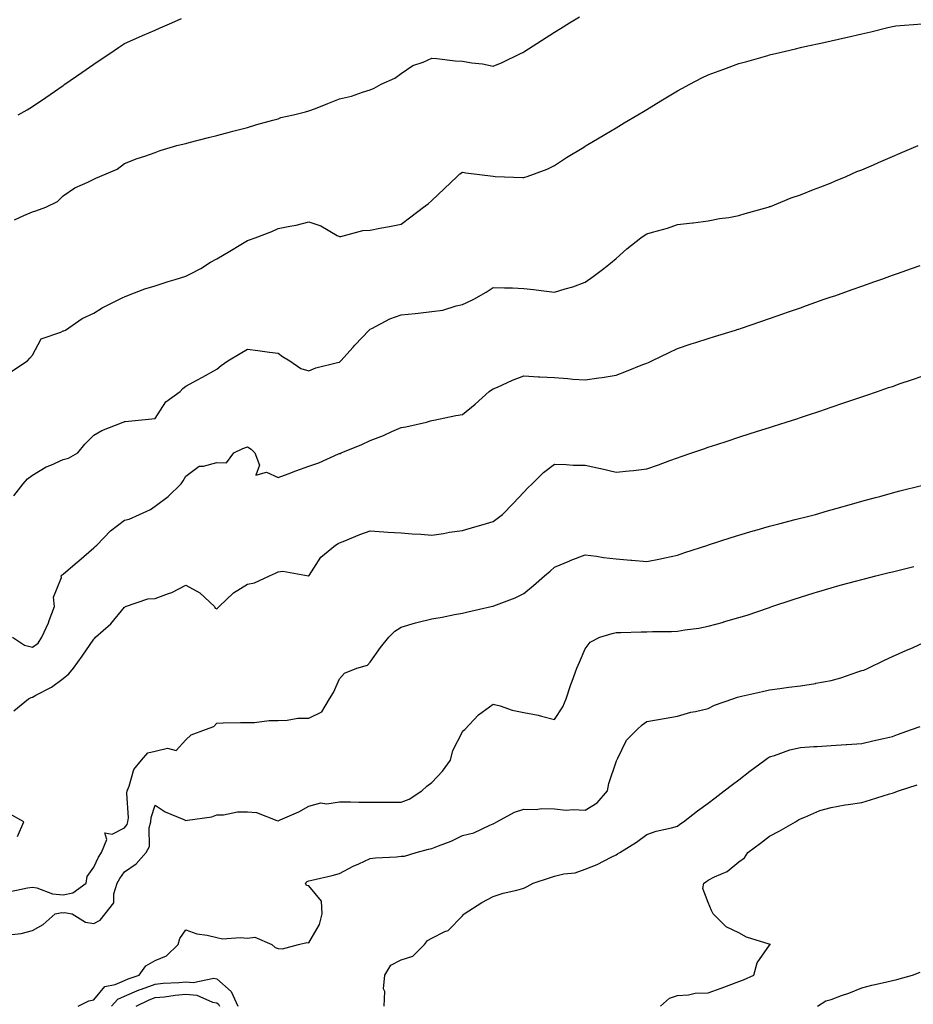
# Model space of a CAD drawing. Units: inches. Extents: x 971123 to 973763, y 7361258 to 7363898.
# Drawn here: x 971414 to 971705, y 7362612 to 7362933 of the extents above; entities that cross this region are included whole.
import ezdxf

# ---------------------------------------------------------------- set-up
doc = ezdxf.new("R2010")
doc.units = ezdxf.units.IN
doc.header["$MEASUREMENT"] = 0
doc.layers.add('Contour_97117361', color=7, linetype='Continuous', true_color=0x782bb6)

msp = doc.modelspace()

# ---------------------------------------------------------------- linework, layer by layer
at = {"layer": 'Contour_97117361'}
for points in [[(971412.21, 7362867.76, 3321), (971415.29, 7362869.16, 3321), (971418.05, 7362870.35, 3321), (971419.22, 7362870.75, 3321), (971422.44, 7362871.92, 3321), (971426.27, 7362873.7, 3321), (971428.05, 7362875.6, 3321), (971431.83, 7362878.15, 3321), (971436.14, 7362880, 3321), (971438.05, 7362880.97, 3321), (971438.66, 7362881.31, 3321), (971439.98, 7362881.92, 3321), (971445.69, 7362884.28, 3321), (971448.05, 7362886.11, 3321), (971452.2, 7362887.77, 3321), (971454.64, 7362888.51, 3321), (971458.05, 7362889.7, 3321), (971459.65, 7362890.32, 3321), (971465.11, 7362891.92, 3321), (971467.45, 7362892.52, 3321), (971468.05, 7362892.67, 3321), (971469.07, 7362892.94, 3321), (971475.41, 7362894.56, 3321), (971478.05, 7362895.25, 3321), (971482.55, 7362896.42, 3321), (971483.34, 7362896.63, 3321), (971488.05, 7362897.87, 3321), (971491.14, 7362898.84, 3321), (971496.31, 7362900.18, 3321), (971498.05, 7362900.68, 3321), (971498.93, 7362901.04, 3321), (971503, 7362901.92, 3321), (971507.01, 7362902.95, 3321), (971508.05, 7362903.21, 3321), (971510.19, 7362904.06, 3321), (971514.28, 7362905.69, 3321), (971518.05, 7362907.21, 3321), (971521.95, 7362908.02, 3321), (971525.47, 7362909.34, 3321), (971528.05, 7362910.04, 3321), (971529.33, 7362910.65, 3321), (971531.61, 7362911.92, 3321), (971536.08, 7362913.9, 3321), (971538.05, 7362915.36, 3321), (971541.95, 7362918.02, 3321), (971545.26, 7362919.12, 3321), (971548.05, 7362920.37, 3321), (971549.68, 7362920.29, 3321), (971555.67, 7362919.53, 3321), (971558.05, 7362919.43, 3321), (971561.07, 7362918.9, 3321), (971564.63, 7362918.5, 3321), (971568.05, 7362917.78, 3321), (971570.94, 7362919.03, 3321), (971576.98, 7362921.92, 3321), (971577.7, 7362922.27, 3321), (971578.05, 7362922.45, 3321), (971579.52, 7362923.39, 3321), (971583.83, 7362926.14, 3321), (971588.05, 7362928.87, 3321), (971589.93, 7362930.04, 3321), (971592.94, 7362931.92, 3321), (971596.11, 7362933.87, 3321)], [(971413.4, 7362901.92, 3322), (971416.36, 7362903.61, 3322), (971418.05, 7362904.69, 3322), (971422.39, 7362907.59, 3322), (971426.69, 7362910.57, 3322), (971428.05, 7362911.5, 3322), (971428.3, 7362911.67, 3322), (971428.66, 7362911.92, 3322), (971434.19, 7362915.78, 3322), (971438.05, 7362918.48, 3322), (971440.12, 7362919.85, 3322), (971443.22, 7362921.92, 3322), (971446.12, 7362923.86, 3322), (971448.05, 7362925.17, 3322), (971452.74, 7362927.23, 3322), (971453.85, 7362927.72, 3322), (971458.05, 7362929.56, 3322), (971459.69, 7362930.28, 3322), (971463.42, 7362931.92, 3322), (971466.63, 7362933.33, 3322)], [(971411.41, 7362818.56, 3320), (971416.47, 7362821.92, 3320), (971417.19, 7362822.78, 3320), (971418.05, 7362823.73, 3320), (971420.94, 7362829.03, 3320), (971427.35, 7362831.21, 3320), (971428.05, 7362831.61, 3320), (971428.28, 7362831.69, 3320), (971428.83, 7362831.92, 3320), (971434.28, 7362835.68, 3320), (971438.05, 7362837.45, 3320), (971440.78, 7362839.18, 3320), (971446.38, 7362841.92, 3320), (971447.46, 7362842.5, 3320), (971448.05, 7362842.76, 3320), (971449.35, 7362843.22, 3320), (971454.66, 7362845.31, 3320), (971458.05, 7362846.35, 3320), (971462.23, 7362847.74, 3320), (971464.52, 7362848.39, 3320), (971468.05, 7362849.49, 3320), (971469.7, 7362850.27, 3320), (971472.85, 7362851.92, 3320), (971476, 7362853.97, 3320), (971478.05, 7362855.05, 3320), (971482.37, 7362857.6, 3320), (971485.88, 7362859.75, 3320), (971488.05, 7362861.07, 3320), (971488.69, 7362861.28, 3320), (971490.53, 7362861.92, 3320), (971496, 7362863.97, 3320), (971498.05, 7362864.92, 3320), (971501.86, 7362865.73, 3320), (971503.95, 7362866.02, 3320), (971508.05, 7362867.12, 3320), (971512, 7362865.86, 3320), (971517.26, 7362862.72, 3320), (971518.05, 7362862.33, 3320), (971518.48, 7362862.35, 3320), (971525.63, 7362864.34, 3320), (971528.05, 7362864.44, 3320), (971531.2, 7362865.07, 3320), (971534.35, 7362865.62, 3320), (971538.05, 7362866.39, 3320), (971541.25, 7362868.72, 3320), (971545.42, 7362871.92, 3320), (971546.94, 7362873.03, 3320), (971548.05, 7362874.02, 3320), (971552.06, 7362877.9, 3320), (971556.3, 7362881.92, 3320), (971557.25, 7362882.72, 3320), (971558.05, 7362883.27, 3320), (971559.18, 7362883.06, 3320), (971568.02, 7362881.95, 3320), (971568.08, 7362881.94, 3320), (971568.71, 7362881.92, 3320), (971577.71, 7362881.58, 3320), (971578.05, 7362881.55, 3320), (971578.33, 7362881.63, 3320), (971579.15, 7362881.92, 3320), (971585.67, 7362884.31, 3320), (971588.05, 7362885.46, 3320), (971591.92, 7362888.05, 3320), (971597.6, 7362891.47, 3320), (971598.05, 7362891.75, 3320), (971598.16, 7362891.81, 3320), (971598.35, 7362891.92, 3320), (971604.39, 7362895.58, 3320), (971608.05, 7362897.75, 3320), (971610.67, 7362899.31, 3320), (971615.15, 7362901.92, 3320), (971616.94, 7362903.03, 3320), (971618.05, 7362903.71, 3320), (971622.67, 7362906.54, 3320), (971623.14, 7362906.83, 3320), (971628.05, 7362909.75, 3320), (971629.47, 7362910.51, 3320), (971632.09, 7362911.92, 3320), (971636.03, 7362913.94, 3320), (971638.05, 7362914.92, 3320), (971642.84, 7362916.71, 3320), (971643.15, 7362916.82, 3320), (971648.05, 7362918.66, 3320), (971650.64, 7362919.34, 3320), (971657.42, 7362921.3, 3320), (971658.05, 7362921.47, 3320), (971658.42, 7362921.55, 3320), (971659.91, 7362921.92, 3320), (971666.52, 7362923.45, 3320), (971668.05, 7362923.82, 3320), (971670.5, 7362924.37, 3320), (971674.69, 7362925.28, 3320), (971678.05, 7362926.04, 3320), (971682.84, 7362927.13, 3320), (971683.38, 7362927.26, 3320), (971688.05, 7362928.34, 3320), (971690.97, 7362929, 3320), (971696.49, 7362930.36, 3320), (971698.05, 7362930.72, 3320), (971699.1, 7362930.87, 3320), (971707.69, 7362931.56, 3320)], [(971412.04, 7362777.93, 3319), (971415.01, 7362781.92, 3319), (971416.46, 7362783.51, 3319), (971418.05, 7362784.67, 3319), (971422.57, 7362787.4, 3319), (971424.09, 7362787.96, 3319), (971428.05, 7362789.74, 3319), (971429.79, 7362790.18, 3319), (971432.86, 7362791.92, 3319), (971435.17, 7362794.8, 3319), (971438.05, 7362797.68, 3319), (971440.71, 7362799.27, 3319), (971447.65, 7362801.92, 3319), (971447.92, 7362802.05, 3319), (971448.05, 7362802.13, 3319), (971448.29, 7362802.16, 3319), (971456.97, 7362803, 3319), (971458.05, 7362803.18, 3319), (971461.47, 7362808.5, 3319), (971466.15, 7362811.92, 3319), (971467.06, 7362812.91, 3319), (971468.05, 7362813.61, 3319), (971471.84, 7362815.71, 3319), (971473.41, 7362816.56, 3319), (971478.05, 7362819.23, 3319), (971479.54, 7362820.43, 3319), (971481.69, 7362821.92, 3319), (971485.72, 7362824.25, 3319), (971488.05, 7362825.66, 3319), (971491.41, 7362825.28, 3319), (971495.25, 7362824.72, 3319), (971498.05, 7362824.38, 3319), (971499.5, 7362823.36, 3319), (971501.86, 7362821.92, 3319), (971505.48, 7362819.35, 3319), (971508.05, 7362818.63, 3319), (971510.37, 7362819.6, 3319), (971517.43, 7362821.31, 3319), (971518.05, 7362821.51, 3319), (971518.27, 7362821.7, 3319), (971518.47, 7362821.92, 3319), (971522.47, 7362826.34, 3319), (971523.02, 7362826.95, 3319), (971527.72, 7362831.92, 3319), (971527.89, 7362832.07, 3319), (971528.05, 7362832.16, 3319), (971528.5, 7362832.37, 3319), (971534.46, 7362835.52, 3319), (971538.05, 7362836.86, 3319), (971542.63, 7362837.34, 3319), (971543.59, 7362837.46, 3319), (971548.05, 7362837.95, 3319), (971551.62, 7362838.35, 3319), (971555.97, 7362839.84, 3319), (971558.05, 7362840.19, 3319), (971559.22, 7362840.75, 3319), (971561.71, 7362841.92, 3319), (971565.72, 7362844.26, 3319), (971568.05, 7362845.8, 3319), (971571.77, 7362845.64, 3319), (971574.33, 7362845.64, 3319), (971578.05, 7362845.49, 3319), (971581.22, 7362845.1, 3319), (971585.4, 7362844.57, 3319), (971588.05, 7362844.23, 3319), (971591.44, 7362845.31, 3319), (971593.95, 7362846.02, 3319), (971598.05, 7362847.45, 3319), (971600.58, 7362849.39, 3319), (971604.04, 7362851.92, 3319), (971606.28, 7362853.69, 3319), (971608.05, 7362855.22, 3319), (971611.62, 7362858.35, 3319), (971616.17, 7362861.92, 3319), (971617.26, 7362862.71, 3319), (971618.05, 7362863.21, 3319), (971619.92, 7362863.79, 3319), (971624.85, 7362865.12, 3319), (971628.05, 7362866.21, 3319), (971632.94, 7362866.82, 3319), (971633.14, 7362866.83, 3319), (971638.05, 7362867.47, 3319), (971641.78, 7362868.19, 3319), (971644.72, 7362868.59, 3319), (971648.05, 7362869.16, 3319), (971650.11, 7362869.86, 3319), (971657.55, 7362871.92, 3319), (971657.93, 7362872.04, 3319), (971658.05, 7362872.07, 3319), (971658.29, 7362872.16, 3319), (971665.08, 7362874.89, 3319), (971668.05, 7362875.9, 3319), (971672.28, 7362877.69, 3319), (971674.68, 7362878.55, 3319), (971678.05, 7362879.85, 3319), (971679.51, 7362880.47, 3319), (971682.92, 7362881.92, 3319), (971686.48, 7362883.5, 3319), (971688.05, 7362884.1, 3319), (971691.85, 7362885.72, 3319), (971693.53, 7362886.44, 3319), (971698.05, 7362888.37, 3319), (971700.54, 7362889.43, 3319), (971706.4, 7362891.92, 3319)], [(971411.59, 7362731.92, 3318), (971415.49, 7362729.37, 3318), (971418.05, 7362728.73, 3318), (971419.9, 7362730.07, 3318), (971421.09, 7362731.92, 3318), (971423.32, 7362736.64, 3318), (971423.56, 7362737.43, 3318), (971425.24, 7362741.92, 3318), (971424.97, 7362745, 3318), (971427.55, 7362751.43, 3318), (971427.42, 7362751.92, 3318), (971427.74, 7362752.23, 3318), (971428.05, 7362752.44, 3318), (971431.99, 7362755.86, 3318), (971433.13, 7362756.85, 3318), (971438.05, 7362761.02, 3318), (971438.54, 7362761.43, 3318), (971439.03, 7362761.92, 3318), (971443.45, 7362766.52, 3318), (971448.05, 7362770.09, 3318), (971449.59, 7362770.38, 3318), (971452.95, 7362771.92, 3318), (971456.47, 7362773.5, 3318), (971458.05, 7362774.56, 3318), (971462.22, 7362777.75, 3318), (971466.5, 7362781.92, 3318), (971467.1, 7362782.87, 3318), (971468.05, 7362784.31, 3318), (971472.32, 7362787.65, 3318), (971473.7, 7362787.58, 3318), (971478.05, 7362788.81, 3318), (971481.23, 7362788.74, 3318), (971483.58, 7362791.92, 3318), (971486.57, 7362793.4, 3318), (971488.05, 7362793.93, 3318), (971489.28, 7362793.15, 3318), (971490.42, 7362791.92, 3318), (971492.01, 7362787.97, 3318), (971490.76, 7362784.64, 3318), (971494.26, 7362785.71, 3318), (971498.05, 7362783.98, 3318), (971501.29, 7362785.16, 3318), (971503.86, 7362786.11, 3318), (971508.05, 7362787.64, 3318), (971511.25, 7362788.71, 3318), (971517.71, 7362791.58, 3318), (971518.05, 7362791.71, 3318), (971518.21, 7362791.77, 3318), (971518.58, 7362791.92, 3318), (971525.25, 7362794.72, 3318), (971528.05, 7362795.95, 3318), (971532.34, 7362797.64, 3318), (971535.02, 7362798.89, 3318), (971538.05, 7362800.22, 3318), (971539.57, 7362800.39, 3318), (971546.38, 7362801.92, 3318), (971547.66, 7362802.32, 3318), (971548.05, 7362802.47, 3318), (971548.7, 7362802.57, 3318), (971555.87, 7362804.09, 3318), (971558.05, 7362804.39, 3318), (971562.16, 7362807.81, 3318), (971566.75, 7362811.92, 3318), (971567.5, 7362812.47, 3318), (971568.05, 7362812.74, 3318), (971569.47, 7362813.33, 3318), (971574.36, 7362815.61, 3318), (971578.05, 7362816.97, 3318), (971582.83, 7362816.69, 3318), (971583.29, 7362816.68, 3318), (971588.05, 7362816.42, 3318), (971592.31, 7362816.18, 3318), (971594, 7362815.98, 3318), (971598.05, 7362815.71, 3318), (971602.5, 7362816.37, 3318), (971603.51, 7362816.46, 3318), (971608.05, 7362817.23, 3318), (971611.5, 7362818.48, 3318), (971616.82, 7362820.69, 3318), (971618.05, 7362821.17, 3318), (971618.58, 7362821.39, 3318), (971619.72, 7362821.92, 3318), (971625.33, 7362824.64, 3318), (971628.05, 7362825.92, 3318), (971632.56, 7362827.41, 3318), (971634, 7362827.87, 3318), (971638.05, 7362829.19, 3318), (971640.11, 7362829.86, 3318), (971646.97, 7362831.92, 3318), (971647.8, 7362832.17, 3318), (971648.05, 7362832.24, 3318), (971648.54, 7362832.41, 3318), (971655.24, 7362834.73, 3318), (971658.05, 7362835.7, 3318), (971662.67, 7362837.31, 3318), (971663.85, 7362837.73, 3318), (971668.05, 7362839.19, 3318), (971670.08, 7362839.89, 3318), (971675.85, 7362841.92, 3318), (971677.48, 7362842.49, 3318), (971678.05, 7362842.69, 3318), (971679.23, 7362843.1, 3318), (971684.9, 7362845.07, 3318), (971688.05, 7362846.18, 3318), (971692.31, 7362847.66, 3318), (971694.63, 7362848.51, 3318), (971698.05, 7362849.73, 3318), (971699.67, 7362850.3, 3318), (971704.21, 7362851.92, 3318), (971707.01, 7362852.96, 3318)], [(971412, 7362707.97, 3317), (971416.81, 7362711.92, 3317), (971417.64, 7362712.33, 3317), (971418.05, 7362712.42, 3317), (971419.21, 7362713.08, 3317), (971424.26, 7362715.71, 3317), (971428.05, 7362718.54, 3317), (971429.96, 7362720.01, 3317), (971431.41, 7362721.92, 3317), (971434.23, 7362725.74, 3317), (971438.05, 7362731.34, 3317), (971438.36, 7362731.61, 3317), (971438.63, 7362731.92, 3317), (971443.62, 7362736.35, 3317), (971448.05, 7362741.74, 3317), (971448.19, 7362741.78, 3317), (971448.36, 7362741.92, 3317), (971455.58, 7362744.39, 3317), (971458.05, 7362744.57, 3317), (971462.33, 7362746.19, 3317), (971463.45, 7362746.52, 3317), (971468.05, 7362748.91, 3317), (971472.56, 7362746.43, 3317), (971477.32, 7362741.92, 3317), (971477.51, 7362741.38, 3317), (971478.05, 7362741.17, 3317), (971478.44, 7362741.53, 3317), (971478.84, 7362741.92, 3317), (971483.57, 7362746.4, 3317), (971488.05, 7362749.17, 3317), (971490.33, 7362749.65, 3317), (971495.27, 7362751.92, 3317), (971497.2, 7362752.77, 3317), (971498.05, 7362753.22, 3317), (971499.58, 7362753.45, 3317), (971507.91, 7362751.92, 3317), (971508.03, 7362751.9, 3317), (971508.05, 7362751.89, 3317), (971508.07, 7362751.92, 3317), (971508.12, 7362751.99, 3317), (971511.96, 7362758.01, 3317), (971516.68, 7362761.92, 3317), (971517.54, 7362762.42, 3317), (971518.05, 7362762.66, 3317), (971519.26, 7362763.13, 3317), (971524.63, 7362765.34, 3317), (971528.05, 7362766.58, 3317), (971532.42, 7362766.29, 3317), (971533.78, 7362766.19, 3317), (971538.05, 7362765.9, 3317), (971541.72, 7362765.59, 3317), (971544.51, 7362765.46, 3317), (971548.05, 7362765.18, 3317), (971551.84, 7362765.71, 3317), (971553.81, 7362766.15, 3317), (971558.05, 7362766.64, 3317), (971562.1, 7362767.86, 3317), (971564.78, 7362768.65, 3317), (971568.05, 7362769.63, 3317), (971569.4, 7362770.57, 3317), (971571.06, 7362771.92, 3317), (971574.52, 7362775.45, 3317), (971578.05, 7362779.16, 3317), (971579.38, 7362780.59, 3317), (971580.79, 7362781.92, 3317), (971584.41, 7362785.56, 3317), (971588.05, 7362788.22, 3317), (971591.8, 7362788.17, 3317), (971594.08, 7362787.95, 3317), (971598.05, 7362787.91, 3317), (971603, 7362786.87, 3317), (971603.13, 7362786.84, 3317), (971608.05, 7362785.68, 3317), (971612.28, 7362786.15, 3317), (971613.7, 7362786.26, 3317), (971618.05, 7362786.8, 3317), (971621.88, 7362788.09, 3317), (971625.56, 7362789.43, 3317), (971628.05, 7362790.3, 3317), (971629.24, 7362790.72, 3317), (971632.68, 7362791.92, 3317), (971636.65, 7362793.31, 3317), (971638.05, 7362793.8, 3317), (971640.83, 7362794.7, 3317), (971644.18, 7362795.79, 3317), (971648.05, 7362797.03, 3317), (971651.76, 7362798.21, 3317), (971655.54, 7362799.41, 3317), (971658.05, 7362800.2, 3317), (971659.36, 7362800.61, 3317), (971663.41, 7362801.92, 3317), (971666.91, 7362803.07, 3317), (971668.05, 7362803.45, 3317), (971670.34, 7362804.21, 3317), (971674.41, 7362805.56, 3317), (971678.05, 7362806.78, 3317), (971681.88, 7362808.09, 3317), (971685.42, 7362809.29, 3317), (971688.05, 7362810.18, 3317), (971689.35, 7362810.62, 3317), (971693.16, 7362811.92, 3317), (971696.8, 7362813.17, 3317), (971698.05, 7362813.59, 3317), (971700.6, 7362814.47, 3317), (971704.25, 7362815.72, 3317), (971708.05, 7362817.01, 3317)], [(971410.78, 7362649.19, 3316), (971416.5, 7362650.37, 3316), (971418.05, 7362650.66, 3316), (971419.53, 7362650.44, 3316), (971424.55, 7362648.43, 3316), (971428.05, 7362648.14, 3316), (971431.23, 7362648.74, 3316), (971435.6, 7362651.92, 3316), (971435.93, 7362654.04, 3316), (971438.05, 7362657.09, 3316), (971439.54, 7362660.42, 3316), (971440.58, 7362661.92, 3316), (971442.28, 7362666.15, 3316), (971441.63, 7362668.33, 3316), (971444.03, 7362667.89, 3316), (971448.05, 7362669.88, 3316), (971448.92, 7362671.05, 3316), (971449.15, 7362671.92, 3316), (971449.29, 7362673.16, 3316), (971448.77, 7362681.19, 3316), (971448.89, 7362681.92, 3316), (971449.56, 7362683.43, 3316), (971451.02, 7362688.95, 3316), (971453.61, 7362691.92, 3316), (971455.65, 7362694.32, 3316), (971458.05, 7362694.92, 3316), (971461.98, 7362695.85, 3316), (971464.84, 7362695.14, 3316), (971468.05, 7362698.57, 3316), (971469.77, 7362700.2, 3316), (971474.4, 7362701.92, 3316), (971477.12, 7362702.85, 3316), (971478.05, 7362704.03, 3316), (971480.17, 7362704.04, 3316), (971485.8, 7362704.17, 3316), (971488.05, 7362704.17, 3316), (971490.33, 7362704.2, 3316), (971495.08, 7362704.88, 3316), (971498.05, 7362704.9, 3316), (971501.04, 7362704.91, 3316), (971504.42, 7362705.56, 3316), (971508.05, 7362705.56, 3316), (971512.26, 7362707.71, 3316), (971514.77, 7362711.92, 3316), (971516.05, 7362713.92, 3316), (971518.05, 7362718.45, 3316), (971519.66, 7362720.3, 3316), (971523.64, 7362721.92, 3316), (971527.13, 7362722.84, 3316), (971528.05, 7362723.85, 3316), (971531.36, 7362728.61, 3316), (971534.12, 7362731.92, 3316), (971536.05, 7362733.93, 3316), (971538.05, 7362735.18, 3316), (971542.72, 7362736.59, 3316), (971543.2, 7362736.77, 3316), (971548.05, 7362737.9, 3316), (971551.45, 7362738.52, 3316), (971555.47, 7362739.34, 3316), (971558.05, 7362739.83, 3316), (971559.8, 7362740.17, 3316), (971567.42, 7362741.92, 3316), (971567.93, 7362742.04, 3316), (971568.05, 7362742.07, 3316), (971568.3, 7362742.17, 3316), (971575.21, 7362744.76, 3316), (971578.05, 7362746.2, 3316), (971581.17, 7362748.8, 3316), (971584.78, 7362751.92, 3316), (971586.56, 7362753.41, 3316), (971588.05, 7362754.76, 3316), (971592.96, 7362756.83, 3316), (971593.08, 7362756.89, 3316), (971598.05, 7362758.74, 3316), (971601.66, 7362758.31, 3316), (971604.02, 7362757.89, 3316), (971608.05, 7362757.46, 3316), (971612.91, 7362757.06, 3316), (971613.17, 7362757.04, 3316), (971618.05, 7362756.62, 3316), (971622.48, 7362757.48, 3316), (971623.95, 7362757.82, 3316), (971628.05, 7362758.66, 3316), (971630.48, 7362759.49, 3316), (971637.92, 7362761.92, 3316), (971638.11, 7362761.98, 3316), (971645.52, 7362764.44, 3316), (971648.05, 7362765.21, 3316), (971652.69, 7362766.56, 3316), (971653.25, 7362766.72, 3316), (971658.05, 7362768.07, 3316), (971661.08, 7362768.89, 3316), (971666.37, 7362770.24, 3316), (971668.05, 7362770.68, 3316), (971669.04, 7362770.94, 3316), (971672.96, 7362771.92, 3316), (971676.9, 7362773.07, 3316), (971678.05, 7362773.39, 3316), (971680.09, 7362773.96, 3316), (971684.69, 7362775.28, 3316), (971688.05, 7362776.2, 3316), (971692.54, 7362777.43, 3316), (971693.93, 7362777.8, 3316), (971698.05, 7362778.9, 3316), (971700.43, 7362779.54, 3316), (971707.48, 7362781.36, 3316)], [(971411.37, 7362635.24, 3315), (971414.44, 7362635.54, 3315), (971418.05, 7362636.54, 3315), (971421.54, 7362638.43, 3315), (971425.5, 7362641.92, 3315), (971427.65, 7362642.32, 3315), (971428.05, 7362642.29, 3315), (971428.51, 7362642.37, 3315), (971430.97, 7362641.92, 3315), (971435.35, 7362639.23, 3315), (971438.05, 7362638.76, 3315), (971440.09, 7362639.87, 3315), (971441.73, 7362641.92, 3315), (971444.51, 7362645.46, 3315), (971444.59, 7362648.47, 3315), (971445.7, 7362651.92, 3315), (971446.5, 7362653.47, 3315), (971448.05, 7362655.59, 3315), (971451.78, 7362658.19, 3315), (971455.04, 7362661.92, 3315), (971456.17, 7362663.81, 3315), (971456.07, 7362669.94, 3315), (971456.59, 7362671.92, 3315), (971456.74, 7362673.23, 3315), (971458.05, 7362677.25, 3315), (971461.23, 7362675.1, 3315), (971467.35, 7362672.63, 3315), (971468.05, 7362672.28, 3315), (971468.55, 7362672.42, 3315), (971476.47, 7362673.5, 3315), (971478.05, 7362674.13, 3315), (971480.29, 7362674.15, 3315), (971484.83, 7362675.14, 3315), (971488.05, 7362675.16, 3315), (971491.04, 7362674.9, 3315), (971497.67, 7362672.3, 3315), (971498.05, 7362672.24, 3315), (971498.66, 7362672.52, 3315), (971504.8, 7362675.18, 3315), (971508.05, 7362676.95, 3315), (971511.91, 7362678.06, 3315), (971513.9, 7362677.77, 3315), (971518.05, 7362678.37, 3315), (971521.58, 7362678.39, 3315), (971524.35, 7362678.22, 3315), (971528.05, 7362678.25, 3315), (971531.69, 7362678.28, 3315), (971534.37, 7362678.24, 3315), (971538.05, 7362678.26, 3315), (971540.69, 7362679.29, 3315), (971544.86, 7362681.92, 3315), (971546.49, 7362683.49, 3315), (971548.05, 7362684.65, 3315), (971551.61, 7362688.36, 3315), (971554.14, 7362691.92, 3315), (971554.87, 7362695.1, 3315), (971558.05, 7362701.14, 3315), (971558.4, 7362701.57, 3315), (971558.78, 7362701.92, 3315), (971563.26, 7362706.71, 3315), (971568.05, 7362710.18, 3315), (971570.38, 7362709.58, 3315), (971574.28, 7362708.16, 3315), (971578.05, 7362707.43, 3315), (971582.74, 7362706.61, 3315), (971583.74, 7362706.23, 3315), (971588.05, 7362705.15, 3315), (971590.7, 7362709.28, 3315), (971591.83, 7362711.92, 3315), (971593.36, 7362716.61, 3315), (971593.78, 7362717.65, 3315), (971595.34, 7362721.92, 3315), (971596.12, 7362723.86, 3315), (971598.05, 7362728.17, 3315), (971599.59, 7362730.38, 3315), (971602.8, 7362731.92, 3315), (971606.77, 7362733.2, 3315), (971608.05, 7362733.48, 3315), (971609.59, 7362733.46, 3315), (971616.22, 7362733.74, 3315), (971618.05, 7362733.72, 3315), (971619.92, 7362733.78, 3315), (971626.15, 7362733.82, 3315), (971628.05, 7362733.89, 3315), (971630.44, 7362734.32, 3315), (971635.03, 7362734.94, 3315), (971638.05, 7362735.53, 3315), (971643.02, 7362736.9, 3315), (971643.07, 7362736.91, 3315), (971648.05, 7362738.33, 3315), (971650.79, 7362739.18, 3315), (971657.68, 7362741.55, 3315), (971658.05, 7362741.67, 3315), (971658.25, 7362741.73, 3315), (971658.77, 7362741.92, 3315), (971665.69, 7362744.28, 3315), (971668.05, 7362745.04, 3315), (971672.54, 7362746.41, 3315), (971673.31, 7362746.65, 3315), (971678.05, 7362748.07, 3315), (971681.06, 7362748.91, 3315), (971686.46, 7362750.33, 3315), (971688.05, 7362750.76, 3315), (971688.97, 7362751, 3315), (971692.64, 7362751.92, 3315), (971696.98, 7362752.99, 3315), (971698.05, 7362753.26, 3315), (971699.83, 7362753.7, 3315), (971704.99, 7362754.97, 3315)], [(971432.91, 7362611.92, 3314), (971436.4, 7362613.57, 3314), (971438.05, 7362613.92, 3314), (971441.67, 7362618.3, 3314), (971445.03, 7362618.9, 3314), (971448.05, 7362620.24, 3314), (971449.23, 7362620.74, 3314), (971452.85, 7362621.92, 3314), (971454.99, 7362624.98, 3314), (971458.05, 7362626.77, 3314), (971461.69, 7362628.28, 3314), (971465.47, 7362631.92, 3314), (971466.04, 7362633.93, 3314), (971468.05, 7362636.73, 3314), (971471.6, 7362635.47, 3314), (971474.95, 7362635.02, 3314), (971478.05, 7362634.22, 3314), (971479.98, 7362633.85, 3314), (971485.69, 7362634.28, 3314), (971488.05, 7362633.99, 3314), (971490.47, 7362634.34, 3314), (971496.03, 7362631.92, 3314), (971497.09, 7362630.97, 3314), (971498.05, 7362630.67, 3314), (971499.43, 7362630.55, 3314), (971504.68, 7362631.92, 3314), (971507.41, 7362632.57, 3314), (971508.05, 7362632.48, 3314), (971511.5, 7362638.47, 3314), (971512.4, 7362641.92, 3314), (971512.22, 7362646.09, 3314), (971508.05, 7362651.03, 3314), (971507.32, 7362651.19, 3314), (971507, 7362651.92, 3314), (971507.5, 7362652.47, 3314), (971508.05, 7362652.63, 3314), (971508.99, 7362652.86, 3314), (971515.6, 7362654.37, 3314), (971518.05, 7362655.01, 3314), (971522.48, 7362657.48, 3314), (971524.35, 7362658.22, 3314), (971528.05, 7362659.89, 3314), (971529.78, 7362660.19, 3314), (971536.61, 7362660.48, 3314), (971538.05, 7362660.68, 3314), (971539.22, 7362660.75, 3314), (971543.02, 7362661.92, 3314), (971547.03, 7362662.94, 3314), (971548.05, 7362663.21, 3314), (971550.24, 7362664.11, 3314), (971554.42, 7362665.55, 3314), (971558.05, 7362667.38, 3314), (971561.72, 7362668.25, 3314), (971566.94, 7362670.81, 3314), (971568.05, 7362671.21, 3314), (971568.52, 7362671.45, 3314), (971569.2, 7362671.92, 3314), (971574.96, 7362675, 3314), (971578.05, 7362676.03, 3314), (971582.01, 7362675.88, 3314), (971583.8, 7362676.16, 3314), (971588.05, 7362676.05, 3314), (971591.84, 7362675.7, 3314), (971594.09, 7362675.88, 3314), (971598.05, 7362675.62, 3314), (971601.87, 7362678.1, 3314), (971605.31, 7362681.92, 3314), (971605.67, 7362684.31, 3314), (971608.05, 7362691.43, 3314), (971608.21, 7362691.76, 3314), (971608.31, 7362691.92, 3314), (971608.67, 7362692.55, 3314), (971611.5, 7362698.47, 3314), (971614.97, 7362701.92, 3314), (971616.58, 7362703.4, 3314), (971618.05, 7362704.51, 3314), (971621.18, 7362705.05, 3314), (971624.36, 7362705.61, 3314), (971628.05, 7362706.24, 3314), (971632.42, 7362707.55, 3314), (971633.9, 7362707.77, 3314), (971638.05, 7362708.76, 3314), (971640.13, 7362709.84, 3314), (971646.04, 7362711.92, 3314), (971647.55, 7362712.42, 3314), (971648.05, 7362712.53, 3314), (971648.85, 7362712.72, 3314), (971655.73, 7362714.25, 3314), (971658.05, 7362714.84, 3314), (971661.39, 7362715.26, 3314), (971664.27, 7362715.7, 3314), (971668.05, 7362716.15, 3314), (971673.03, 7362716.94, 3314), (971673.09, 7362716.95, 3314), (971678.05, 7362717.87, 3314), (971681.2, 7362718.77, 3314), (971686.82, 7362720.69, 3314), (971688.05, 7362721.08, 3314), (971688.71, 7362721.26, 3314), (971690.1, 7362721.92, 3314), (971695.46, 7362724.51, 3314), (971698.05, 7362725.67, 3314), (971702.37, 7362727.61, 3314), (971704.8, 7362728.66, 3314), (971708.05, 7362730.1, 3314)], [(971532.55, 7362611.92, 3313), (971532.74, 7362616.61, 3313), (971532.4, 7362617.57, 3313), (971532.79, 7362621.92, 3313), (971534.76, 7362625.21, 3313), (971538.05, 7362626.98, 3313), (971541.86, 7362628.11, 3313), (971545.75, 7362631.92, 3313), (971546.68, 7362633.29, 3313), (971548.05, 7362634.06, 3313), (971552.34, 7362636.2, 3313), (971553.41, 7362636.56, 3313), (971558.05, 7362641.27, 3313), (971558.31, 7362641.66, 3313), (971558.57, 7362641.92, 3313), (971564.31, 7362645.66, 3313), (971568.05, 7362647.55, 3313), (971571.35, 7362648.62, 3313), (971575.75, 7362649.62, 3313), (971578.05, 7362650.27, 3313), (971579.16, 7362650.81, 3313), (971581.06, 7362651.92, 3313), (971586.35, 7362653.62, 3313), (971588.05, 7362654.17, 3313), (971591.03, 7362654.9, 3313), (971594.73, 7362655.24, 3313), (971598.05, 7362656.44, 3313), (971601.93, 7362658.04, 3313), (971606.46, 7362660.33, 3313), (971608.05, 7362661.08, 3313), (971608.52, 7362661.45, 3313), (971609.31, 7362661.92, 3313), (971614.7, 7362665.27, 3313), (971618.05, 7362667.76, 3313), (971621.14, 7362668.84, 3313), (971626.06, 7362669.93, 3313), (971628.05, 7362670.51, 3313), (971628.87, 7362671.1, 3313), (971630, 7362671.92, 3313), (971634.53, 7362675.43, 3313), (971638.05, 7362677.99, 3313), (971640.29, 7362679.68, 3313), (971643.26, 7362681.92, 3313), (971645.94, 7362684.03, 3313), (971648.05, 7362685.58, 3313), (971651.65, 7362688.31, 3313), (971656.49, 7362691.92, 3313), (971657.38, 7362692.6, 3313), (971658.05, 7362693.05, 3313), (971659.61, 7362693.48, 3313), (971664.67, 7362695.3, 3313), (971668.05, 7362696.06, 3313), (971672.47, 7362696.35, 3313), (971673.56, 7362696.41, 3313), (971678.05, 7362696.7, 3313), (971682.95, 7362697.02, 3313), (971683.17, 7362697.03, 3313), (971688.05, 7362697.35, 3313), (971691.7, 7362698.27, 3313), (971695.07, 7362698.94, 3313), (971698.05, 7362699.63, 3313), (971699.73, 7362700.24, 3313), (971704.2, 7362701.92, 3313), (971707.04, 7362702.92, 3313)], [(971622.54, 7362611.92, 3312), (971625.5, 7362614.47, 3312), (971628.05, 7362615.4, 3312), (971631.69, 7362615.57, 3312), (971633.81, 7362616.16, 3312), (971638.05, 7362616.27, 3312), (971642.23, 7362617.74, 3312), (971644.86, 7362618.72, 3312), (971648.05, 7362619.89, 3312), (971649.51, 7362620.45, 3312), (971652.94, 7362621.92, 3312), (971654.01, 7362625.97, 3312), (971658.05, 7362631.7, 3312), (971658.15, 7362631.82, 3312), (971658.36, 7362631.92, 3312), (971658.1, 7362631.97, 3312), (971658.05, 7362631.99, 3312), (971657.94, 7362632.03, 3312), (971650.48, 7362634.35, 3312), (971648.05, 7362635.71, 3312), (971643.88, 7362637.75, 3312), (971639.67, 7362641.92, 3312), (971639.16, 7362643.03, 3312), (971638.05, 7362645.6, 3312), (971636.28, 7362650.15, 3312), (971636.68, 7362651.92, 3312), (971637.48, 7362652.48, 3312), (971638.05, 7362652.88, 3312), (971640.08, 7362653.96, 3312), (971644.23, 7362655.74, 3312), (971648.05, 7362658.83, 3312), (971649.82, 7362660.15, 3312), (971650.93, 7362661.92, 3312), (971655.03, 7362664.93, 3312), (971658.05, 7362667.19, 3312), (971661.15, 7362668.82, 3312), (971666.43, 7362671.92, 3312), (971667.46, 7362672.5, 3312), (971668.05, 7362672.83, 3312), (971669.49, 7362673.36, 3312), (971674.44, 7362675.53, 3312), (971678.05, 7362676.59, 3312), (971682.59, 7362677.38, 3312), (971683.63, 7362677.5, 3312), (971688.05, 7362678.2, 3312), (971690.9, 7362679.07, 3312), (971697.08, 7362680.95, 3312), (971698.05, 7362681.25, 3312), (971698.56, 7362681.41, 3312), (971700.05, 7362681.92, 3312), (971706.03, 7362683.94, 3312)], [(971413.19, 7362667.05, 3317), (971415.3, 7362671.92, 3317), (971410.64, 7362674.51, 3317)], [(971673.63, 7362611.92, 3311), (971676.38, 7362613.59, 3311), (971678.05, 7362614.1, 3311), (971681.47, 7362615.34, 3311), (971683.84, 7362616.13, 3311), (971688.05, 7362617.84, 3311), (971691.29, 7362618.68, 3311), (971695.78, 7362619.65, 3311), (971698.05, 7362620.2, 3311), (971699.42, 7362620.55, 3311), (971704.52, 7362621.92, 3311), (971707.07, 7362622.9, 3311)], [(971443.82, 7362611.92, 3313), (971445.82, 7362614.15, 3313), (971448.05, 7362615.13, 3313), (971452.81, 7362617.17, 3313), (971453.54, 7362617.41, 3313), (971458.05, 7362619.08, 3313), (971460.64, 7362619.33, 3313), (971465.67, 7362619.54, 3313), (971468.05, 7362619.75, 3313), (971470.41, 7362619.55, 3313), (971477.11, 7362620.98, 3313), (971478.05, 7362620.83, 3313), (971482.76, 7362616.63, 3313), (971484.98, 7362611.92, 3313)], [(971451.79, 7362611.92, 3312), (971456.05, 7362613.92, 3312), (971458.05, 7362614.67, 3312), (971461.09, 7362614.96, 3312), (971464.51, 7362615.45, 3312), (971468.05, 7362615.76, 3312), (971471.59, 7362615.46, 3312), (971476.73, 7362613.24, 3312), (971478.05, 7362613.02, 3312), (971478.64, 7362612.5, 3312), (971478.91, 7362611.92, 3312)]]:
    msp.add_polyline3d(points, dxfattribs=at)

doc.saveas('drawing.dxf')
